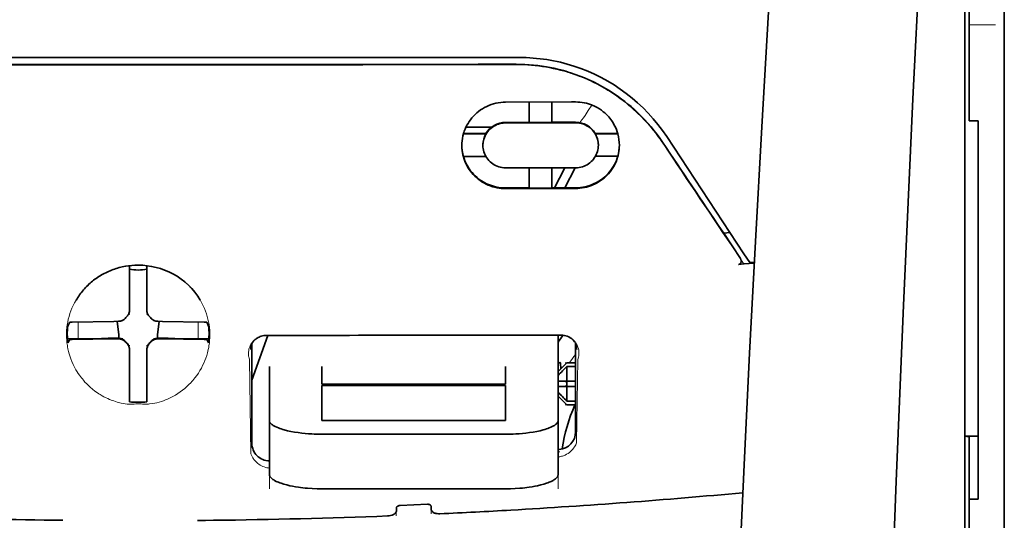
# Model space of a CAD drawing. Units: millimetres. Extents: x -3397 to 12682, y 2871 to 5344.
# Drawn here: x 5534 to 5589, y 4348 to 4376 of the extents above; entities that cross this region are included whole.
import ezdxf

# ---------------------------------------------------------------- set-up
doc = ezdxf.new("R2010")
doc.units = ezdxf.units.MM

msp = doc.modelspace()

# ---------------------------------------------------------------- linework, layer by layer
at = {"color": 5, "lineweight": 35}
for p, q in [((5589.398, 4510.19), (5589.398, 3952.476)), ((5587.165, 4310.497), (5587.165, 4357.885)), ((5589.398, 4356.267), (5589.398, 4197.887)), ((5587.413, 4348.838), (5587.413, 4227.195))]:
    msp.add_line(p, q, dxfattribs=at)
at = {"color": 5, "lineweight": 35, "ltscale": 0.142362}
msp.add_line((5587.413, 4370.551), (5587.413, 4381.853), dxfattribs=at)
at = {"color": 5, "lineweight": 13, "ltscale": 0.142362}
msp.add_line((5589.398, 4381.853), (5589.398, 4370.551), dxfattribs=at)
at = {"color": 5, "lineweight": 35, "ltscale": 0.138616}
msp.add_line((5589.398, 4370.818), (5589.398, 4381.823), dxfattribs=at)
at = {"color": 5, "lineweight": 13, "ltscale": 0.196584}
msp.add_line((5587.165, 4365.573), (5587.165, 4381.18), dxfattribs=at)
at = {"color": 5, "lineweight": 35, "ltscale": 0.194391}
msp.add_line((5587.165, 4365.734), (5587.165, 4381.166), dxfattribs=at)
at = {"color": 5, "lineweight": 13, "ltscale": 0.01875}
msp.add_line((5588.902, 4375.723), (5587.413, 4375.723), dxfattribs=at)
at = {"color": 5, "lineweight": 35, "ltscale": 0.125}
for q in [(5530.352, 4373.482), (5550.199, 4373.482)]:
    msp.add_line((5540.275, 4373.479), q, dxfattribs=at)
at = {"color": 5, "lineweight": 35, "ltscale": 0.047096}
msp.add_line((5564.854, 4371.357), (5561.115, 4371.351), dxfattribs=at)
at = {"color": 5, "lineweight": 35, "ltscale": 0.014663}
msp.add_line((5562.455, 4371.353), (5562.455, 4370.189), dxfattribs=at)
at = {"color": 5, "lineweight": 35, "ltscale": 0.014662}
msp.add_line((5563.745, 4371.355), (5563.745, 4370.191), dxfattribs=at)
at = {"color": 5, "lineweight": 35, "ltscale": 0.002905}
msp.add_line((5565.085, 4371.357), (5564.854, 4371.357), dxfattribs=at)
at = {"color": 5, "lineweight": 35, "ltscale": 0.097135}
msp.add_line((5589.398, 4370.818), (5589.398, 4363.106), dxfattribs=at)
at = {"color": 5, "lineweight": 35, "ltscale": 0.00322}
msp.add_line((5587.413, 4370.551), (5587.413, 4370.295), dxfattribs=at)
at = {"color": 5, "lineweight": 35, "ltscale": 0.00625}
for p, q in [((5587.909, 4370.295), (5587.413, 4370.295)), ((5564.589, 4356.57), (5565.085, 4356.57)), ((5565.085, 4356.361), (5564.589, 4356.361)), ((5565.085, 4354.398), (5564.589, 4354.398)), ((5564.589, 4354.189), (5565.085, 4354.189)), ((5587.909, 4348.838), (5587.413, 4348.838))]:
    msp.add_line(p, q, dxfattribs=at)
at = {"color": 5, "lineweight": 35, "ltscale": 0.093916}
msp.add_line((5587.909, 4370.295), (5587.909, 4362.839), dxfattribs=at)
at = {"color": 5, "lineweight": 13, "ltscale": 0.097136}
msp.add_line((5589.398, 4370.551), (5589.398, 4362.839), dxfattribs=at)
at = {"color": 5, "lineweight": 35, "ltscale": 0.018211}
msp.add_line((5560.31, 4369.922), (5558.864, 4369.922), dxfattribs=at)
at = {"color": 5, "lineweight": 13, "ltscale": 0.018211}
msp.add_line((5560.31, 4369.922), (5558.864, 4369.922), dxfattribs=at)
at = {"color": 5, "lineweight": 35, "ltscale": 0.016875}
for p, q in [((5562.455, 4370.205), (5561.115, 4370.203)), ((5562.455, 4366.488), (5561.115, 4366.486))]:
    msp.add_line(p, q, dxfattribs=at)
at = {"color": 5, "lineweight": 35, "ltscale": 0.046268}
msp.add_line((5564.788, 4370.177), (5561.115, 4370.171), dxfattribs=at)
at = {"color": 5, "lineweight": 35, "ltscale": 0.01625}
for p, q in [((5563.745, 4370.191), (5562.455, 4370.189)), ((5563.745, 4366.47), (5562.455, 4366.468))]:
    msp.add_line(p, q, dxfattribs=at)
at = {"color": 5, "lineweight": 35, "ltscale": 0.010829}
msp.add_line((5564.605, 4370.208), (5563.745, 4370.207), dxfattribs=at)
at = {"color": 5, "lineweight": 35, "ltscale": 0.006046}
msp.add_line((5565.085, 4370.209), (5564.605, 4370.208), dxfattribs=at)
at = {"color": 5, "lineweight": 35, "ltscale": 0.003732}
msp.add_line((5565.085, 4370.177), (5564.788, 4370.177), dxfattribs=at)
at = {"color": 5, "lineweight": 35, "ltscale": 0.016102}
for p, q in [((5558.72, 4369.562), (5559.998, 4369.564)), ((5558.72, 4369.545), (5559.998, 4369.547)), ((5558.72, 4368.271), (5559.998, 4368.273))]:
    msp.add_line(p, q, dxfattribs=at)
at = {"color": 5, "lineweight": 35, "ltscale": 0.000209}
for p, q in [((5559.998, 4369.564), (5559.998, 4369.547)), ((5566.202, 4369.574), (5566.202, 4369.557))]:
    msp.add_line(p, q, dxfattribs=at)
at = {"color": 5, "lineweight": 35, "ltscale": 0.016103}
for p, q in [((5567.48, 4369.576), (5566.202, 4369.574)), ((5567.48, 4369.559), (5566.202, 4369.557))]:
    msp.add_line(p, q, dxfattribs=at)
at = {"color": 5, "lineweight": 35, "ltscale": 0.100263}
msp.add_line((5574.633, 4362.749), (5570.25, 4369.394), dxfattribs=at)
at = {"color": 5, "lineweight": 35, "ltscale": 0.000211}
for p, q in [((5559.825, 4368.909), (5559.825, 4368.892)), ((5566.375, 4368.92), (5566.375, 4368.903))]:
    msp.add_line(p, q, dxfattribs=at)
at = {"color": 5, "lineweight": 35, "ltscale": 0.015978}
msp.add_line((5567.48, 4368.285), (5566.212, 4368.283), dxfattribs=at)
at = {"color": 5, "lineweight": 35, "ltscale": 0.043994}
msp.add_line((5564.608, 4367.626), (5561.115, 4367.62), dxfattribs=at)
at = {"color": 5, "lineweight": 35, "ltscale": 0.014532}
for p, q in [((5562.455, 4367.622), (5562.455, 4366.468)), ((5563.745, 4367.624), (5563.745, 4366.47))]:
    msp.add_line(p, q, dxfattribs=at)
at = {"color": 5, "lineweight": 35, "ltscale": 0.008327}
msp.add_line((5564.167, 4367.04), (5564.474, 4367.626), dxfattribs=at)
at = {"color": 5, "lineweight": 35, "ltscale": 0.016121}
msp.add_line((5565.058, 4367.627), (5564.468, 4366.491), dxfattribs=at)
at = {"color": 5, "lineweight": 35, "ltscale": 0.006006}
msp.add_line((5565.085, 4367.627), (5564.608, 4367.626), dxfattribs=at)
at = {"color": 5, "lineweight": 35, "ltscale": 0.007805}
msp.add_line((5563.881, 4366.49), (5564.167, 4367.04), dxfattribs=at)
at = {"color": 5, "lineweight": 35, "ltscale": 0.042672}
msp.add_line((5564.503, 4366.452), (5561.115, 4366.447), dxfattribs=at)
at = {"color": 5, "lineweight": 35, "ltscale": 0.006718}
msp.add_line((5564.278, 4366.491), (5563.745, 4366.49), dxfattribs=at)
at = {"color": 5, "lineweight": 35, "ltscale": 0.010157}
msp.add_line((5565.085, 4366.492), (5564.278, 4366.491), dxfattribs=at)
at = {"color": 5, "lineweight": 35, "ltscale": 0.007328}
msp.add_line((5565.085, 4366.453), (5564.503, 4366.452), dxfattribs=at)
at = {"color": 5, "lineweight": 35, "ltscale": 0.098862}
msp.add_line((5587.165, 4357.885), (5587.165, 4365.734), dxfattribs=at)
at = {"color": 5, "lineweight": 13, "ltscale": 0.096711}
msp.add_line((5587.165, 4357.895), (5587.165, 4365.573), dxfattribs=at)
at = {"color": 5, "lineweight": 35, "ltscale": 0.003112}
msp.add_line((5573.345, 4364.126), (5573.484, 4363.922), dxfattribs=at)
at = {"color": 5, "lineweight": 35, "ltscale": 0.004497}
msp.add_line((5573.484, 4363.922), (5573.839, 4363.951), dxfattribs=at)
at = {"color": 5, "lineweight": 35, "ltscale": 0.021733}
msp.add_line((5573.484, 4363.922), (5574.432, 4362.481), dxfattribs=at)
at = {"color": 5, "lineweight": 35, "ltscale": 0.086145}
msp.add_line((5589.398, 4356.267), (5589.398, 4363.106), dxfattribs=at)
at = {"color": 5, "lineweight": 13, "ltscale": 0.009248}
msp.add_line((5574.201, 4362.812), (5574.614, 4362.204), dxfattribs=at)
at = {"color": 5, "lineweight": 35, "ltscale": 0.007451}
msp.add_line((5574.959, 4362.255), (5574.633, 4362.749), dxfattribs=at)
at = {"color": 5, "lineweight": 35, "ltscale": 0.082399}
msp.add_line((5587.909, 4356.297), (5587.909, 4362.839), dxfattribs=at)
at = {"color": 5, "lineweight": 13, "ltscale": 0.082399}
msp.add_line((5589.398, 4356.297), (5589.398, 4362.839), dxfattribs=at)
at = {"color": 5, "lineweight": 35, "ltscale": 0.028534}
for p, q in [((5539.779, 4359.811), (5539.779, 4362.077)), ((5540.772, 4359.811), (5540.772, 4362.077))]:
    msp.add_line(p, q, dxfattribs=at)
at = {"color": 5, "lineweight": 35, "ltscale": 0.004025}
msp.add_line((5574.636, 4362.172), (5574.318, 4362.145), dxfattribs=at)
at = {"color": 5, "lineweight": 35, "ltscale": 0.007351}
msp.add_line((5574.636, 4362.172), (5575.217, 4362.221), dxfattribs=at)
at = {"color": 5, "lineweight": 35, "ltscale": 0.003311}
msp.add_line((5574.959, 4362.255), (5575.221, 4362.278), dxfattribs=at)
at = {"color": 5, "lineweight": 35, "ltscale": 6.5e-05}
msp.add_line((5536.753, 4360.112), (5536.75, 4360.108), dxfattribs=at)
at = {"color": 5, "lineweight": 35, "ltscale": 0.003456}
for p, q in [((5539.779, 4359.537), (5539.779, 4359.811)), ((5540.772, 4359.537), (5540.772, 4359.811))]:
    msp.add_line(p, q, dxfattribs=at)
at = {"color": 5, "lineweight": 13, "ltscale": 0.000351}
for p, q in [((5539.779, 4359.343), (5539.779, 4359.315)), ((5540.772, 4359.343), (5540.772, 4359.315)), ((5539.388, 4358.952), (5539.388, 4358.924)), ((5541.163, 4358.952), (5541.163, 4358.924)), ((5539.388, 4357.959), (5539.388, 4357.932)), ((5541.163, 4357.959), (5541.163, 4357.932)), ((5539.779, 4357.568), (5539.779, 4357.54)), ((5540.772, 4357.568), (5540.772, 4357.54))]:
    msp.add_line(p, q, dxfattribs=at)
at = {"color": 5, "lineweight": 35, "ltscale": 0.003098}
for p, q in [((5536.39, 4358.875), (5536.279, 4358.656)), ((5544.161, 4358.875), (5544.272, 4358.656))]:
    msp.add_line(p, q, dxfattribs=at)
at = {"color": 5, "lineweight": 35, "ltscale": 0.02964}
for p, q in [((5538.889, 4358.921), (5536.536, 4358.881)), ((5541.662, 4358.921), (5544.014, 4358.881)), ((5538.889, 4357.929), (5536.536, 4357.889)), ((5541.662, 4357.929), (5544.014, 4357.889))]:
    msp.add_line(p, q, dxfattribs=at)
at = {"color": 5, "lineweight": 13, "ltscale": 0.011939}
for p, q in [((5536.868, 4357.934), (5536.868, 4358.882)), ((5543.683, 4357.934), (5543.683, 4358.882))]:
    msp.add_line(p, q, dxfattribs=at)
at = {"color": 5, "lineweight": 35, "ltscale": 0.003486}
for p, q in [((5539.166, 4358.924), (5538.889, 4358.921)), ((5541.385, 4358.924), (5541.662, 4358.921)), ((5539.166, 4357.932), (5538.889, 4357.929)), ((5541.385, 4357.932), (5541.662, 4357.929))]:
    msp.add_line(p, q, dxfattribs=at)
at = {"color": 5, "lineweight": 35, "ltscale": 0.009715}
for p, q in [((5539.088, 4358.923), (5539.184, 4358.158)), ((5541.463, 4358.923), (5541.367, 4358.158))]:
    msp.add_line(p, q, dxfattribs=at)
at = {"color": 5, "lineweight": 35, "ltscale": 0.02439}
for p, q in [((5538.204, 4357.957), (5536.268, 4357.924)), ((5542.347, 4357.957), (5544.283, 4357.924))]:
    msp.add_line(p, q, dxfattribs=at)
at = {"color": 5, "lineweight": 35, "ltscale": 0.004571}
for p, q in [((5538.567, 4357.959), (5538.204, 4357.957)), ((5541.984, 4357.959), (5542.347, 4357.957))]:
    msp.add_line(p, q, dxfattribs=at)
at = {"color": 5, "lineweight": 13, "ltscale": 0.000449}
for p, q in [((5538.354, 4357.959), (5538.345, 4357.993)), ((5542.206, 4357.993), (5542.196, 4357.959))]:
    msp.add_line(p, q, dxfattribs=at)
at = {"color": 5, "lineweight": 35, "ltscale": 0.007547}
for p, q in [((5538.567, 4357.959), (5539.166, 4357.959)), ((5541.385, 4357.959), (5541.984, 4357.959))]:
    msp.add_line(p, q, dxfattribs=at)
at = {"color": 5, "lineweight": 35, "ltscale": 0.002507}
for p, q in [((5539.184, 4358.158), (5539.184, 4357.959)), ((5541.367, 4358.158), (5541.367, 4357.959))]:
    msp.add_line(p, q, dxfattribs=at)
at = {"color": 5, "lineweight": 35, "ltscale": 0.034046}
msp.add_line((5546.726, 4355.578), (5547.635, 4358.123), dxfattribs=at)
at = {"color": 5, "lineweight": 35, "ltscale": 0.022382}
msp.add_line((5564.092, 4356.366), (5564.092, 4358.142), dxfattribs=at)
at = {"color": 5, "lineweight": 35, "ltscale": 0.002685}
for p, q in [((5536.39, 4357.883), (5536.294, 4357.693)), ((5544.161, 4357.883), (5544.257, 4357.693))]:
    msp.add_line(p, q, dxfattribs=at)
at = {"color": 5, "lineweight": 35, "ltscale": 0.071331}
msp.add_line((5546.726, 4357.669), (5546.726, 4352.006), dxfattribs=at)
at = {"color": 5, "lineweight": 35, "ltscale": 0.063321}
msp.add_line((5565.085, 4352.653), (5565.085, 4357.68), dxfattribs=at)
at = {"color": 5, "lineweight": 13}
for p, q in [((5587.165, 4310.507), (5587.165, 4357.895)), ((5589.398, 4356.297), (5589.398, 4197.917))]:
    msp.add_line(p, q, dxfattribs=at)
at = {"color": 5, "lineweight": 35, "ltscale": 0.000351}
for p, q in [((5539.779, 4357.346), (5539.779, 4357.318)), ((5540.772, 4357.346), (5540.772, 4357.318))]:
    msp.add_line(p, q, dxfattribs=at)
at = {"color": 5, "lineweight": 35, "ltscale": 0.003516}
for p, q in [((5539.779, 4357.318), (5539.779, 4357.039)), ((5540.772, 4357.318), (5540.772, 4357.039))]:
    msp.add_line(p, q, dxfattribs=at)
at = {"color": 5, "lineweight": 35, "ltscale": 0.030136}
for p, q in [((5539.779, 4357.039), (5539.779, 4354.647)), ((5540.772, 4357.039), (5540.772, 4354.647))]:
    msp.add_line(p, q, dxfattribs=at)
at = {"color": 5, "lineweight": 35, "ltscale": 0.00015}
msp.add_line((5565.15, 4357.328), (5565.15, 4357.316), dxfattribs=at)
at = {"color": 5, "lineweight": 13, "ltscale": 0.000442}
msp.add_line((5540.772, 4356.535), (5540.738, 4356.526), dxfattribs=at)
at = {"color": 5, "lineweight": 13, "ltscale": 0.067185}
msp.add_line((5546.588, 4356.75), (5546.669, 4351.417), dxfattribs=at)
at = {"color": 5, "lineweight": 35, "ltscale": 0.012498}
for p, q in [((5547.718, 4356.366), (5547.718, 4355.373)), ((5550.695, 4356.366), (5550.695, 4355.373)), ((5561.115, 4355.373), (5561.115, 4356.366)), ((5564.092, 4355.373), (5564.092, 4356.366))]:
    msp.add_line(p, q, dxfattribs=at)
at = {"color": 5, "lineweight": 35, "ltscale": 0.007071}
for p, q in [((5564.489, 4356.471), (5564.092, 4356.074)), ((5564.489, 4354.288), (5564.092, 4354.685))]:
    msp.add_line(p, q, dxfattribs=at)
at = {"color": 5, "lineweight": 35, "ltscale": 0.004096}
msp.add_line((5564.229, 4356.556), (5564.249, 4356.231), dxfattribs=at)
at = {"color": 5, "lineweight": 35, "ltscale": 0.001768}
for p, q in [((5564.589, 4356.57), (5564.489, 4356.471)), ((5564.589, 4354.189), (5564.489, 4354.288))]:
    msp.add_line(p, q, dxfattribs=at)
at = {"color": 5, "lineweight": 13, "ltscale": 0.0075}
for p, q in [((5564.489, 4356.57), (5565.085, 4356.57)), ((5564.489, 4355.528), (5565.085, 4355.528)), ((5564.489, 4355.231), (5565.085, 4355.231)), ((5564.489, 4354.189), (5565.085, 4354.189))]:
    msp.add_line(p, q, dxfattribs=at)
at = {"color": 5, "lineweight": 35, "ltscale": 0.010484}
for p, q in [((5564.589, 4356.361), (5564.589, 4355.528)), ((5564.589, 4355.231), (5564.589, 4354.398))]:
    msp.add_line(p, q, dxfattribs=at)
at = {"color": 5, "lineweight": 13, "ltscale": 0.059205}
msp.add_line((5565.211, 4356.743), (5565.14, 4352.043), dxfattribs=at)
at = {"color": 5, "lineweight": 35, "ltscale": 0.09396}
msp.add_line((5587.909, 4348.838), (5587.909, 4356.297), dxfattribs=at)
at = {"color": 5, "lineweight": 35, "ltscale": 0.026239}
for p, q in [((5547.718, 4355.373), (5547.718, 4353.29)), ((5564.092, 4353.29), (5564.092, 4355.373))]:
    msp.add_line(p, q, dxfattribs=at)
at = {"color": 5, "lineweight": 35, "ltscale": 0.000243}
for p, q in [((5550.695, 4355.373), (5550.695, 4355.354)), ((5561.115, 4355.354), (5561.115, 4355.373))]:
    msp.add_line(p, q, dxfattribs=at)
at = {"color": 5, "lineweight": 35, "ltscale": 0.13125}
for p, q in [((5550.695, 4355.354), (5561.115, 4355.354)), ((5561.115, 4355.278), (5550.695, 4355.278)), ((5550.695, 4353.29), (5561.115, 4353.29)), ((5550.695, 4352.521), (5561.115, 4352.521)), ((5561.115, 4349.425), (5550.695, 4349.425))]:
    msp.add_line(p, q, dxfattribs=at)
at = {"color": 5, "lineweight": 35, "ltscale": 0.025034}
for p, q in [((5550.695, 4355.278), (5550.695, 4353.29)), ((5561.115, 4353.29), (5561.115, 4355.278))]:
    msp.add_line(p, q, dxfattribs=at)
at = {"color": 5, "lineweight": 35, "ltscale": 0.005}
for p, q in [((5564.489, 4355.528), (5564.092, 4355.528)), ((5564.489, 4355.231), (5564.092, 4355.231))]:
    msp.add_line(p, q, dxfattribs=at)
at = {"color": 5, "lineweight": 35, "ltscale": 0.0075}
for p, q in [((5564.489, 4355.528), (5565.085, 4355.528)), ((5564.489, 4355.231), (5565.085, 4355.231))]:
    msp.add_line(p, q, dxfattribs=at)
at = {"color": 5, "lineweight": 35, "ltscale": 0.00125}
msp.add_line((5564.589, 4355.33), (5564.589, 4355.429), dxfattribs=at)
at = {"color": 5, "lineweight": 35, "ltscale": 0.001923}
for p, q in [((5539.779, 4354.647), (5539.779, 4354.494)), ((5540.772, 4354.647), (5540.772, 4354.494))]:
    msp.add_line(p, q, dxfattribs=at)
at = {"color": 5, "lineweight": 35, "ltscale": 0.001698}
for p, q in [((5539.779, 4354.494), (5539.779, 4354.359)), ((5540.772, 4354.494), (5540.772, 4354.359))]:
    msp.add_line(p, q, dxfattribs=at)
at = {"color": 5, "lineweight": 35, "ltscale": 0.038583}
for p, q in [((5547.718, 4350.227), (5547.718, 4353.29)), ((5564.092, 4350.227), (5564.092, 4353.29))]:
    msp.add_line(p, q, dxfattribs=at)
at = {"color": 5, "lineweight": 13, "ltscale": 0.048713}
for p, q in [((5547.718, 4349.423), (5547.718, 4353.29)), ((5564.092, 4349.423), (5564.092, 4353.29))]:
    msp.add_line(p, q, dxfattribs=at)
at = {"color": 5, "lineweight": 35, "ltscale": 0.009375}
msp.add_line((5587.165, 4352.402), (5587.909, 4352.402), dxfattribs=at)
at = {"color": 5, "lineweight": 35, "ltscale": 0.044815}
msp.add_line((5587.413, 4348.838), (5587.413, 4352.396), dxfattribs=at)
at = {"color": 5, "lineweight": 13, "ltscale": 0.001333}
msp.add_line((5564.195, 4351.522), (5564.092, 4351.496), dxfattribs=at)
at = {"color": 5, "lineweight": 13, "ltscale": 0.001295}
msp.add_line((5564.195, 4351.522), (5564.092, 4351.516), dxfattribs=at)
at = {"color": 5, "lineweight": 13, "ltscale": 0.000137}
msp.add_line((5547.718, 4350.869), (5547.707, 4350.869), dxfattribs=at)
at = {"color": 5, "lineweight": 13, "ltscale": 0.000146}
msp.add_line((5547.707, 4350.869), (5547.719, 4350.867), dxfattribs=at)
at = {"color": 5, "lineweight": 35, "ltscale": 0.019668}
msp.add_line((5555.125, 4348.482), (5556.685, 4348.547), dxfattribs=at)
at = {"color": 5, "lineweight": 35, "ltscale": 0.002234}
msp.add_line((5556.889, 4348.267), (5556.884, 4348.445), dxfattribs=at)
at = {"color": 5, "lineweight": 13, "ltscale": 0.003157}
msp.add_line((5554.913, 4347.886), (5554.913, 4348.136), dxfattribs=at)
at = {"color": 5, "lineweight": 35, "ltscale": 0.002241}
msp.add_line((5554.927, 4348.362), (5554.921, 4348.184), dxfattribs=at)
at = {"color": 5, "lineweight": 13, "ltscale": 0.00265}
msp.add_line((5556.898, 4348.22), (5556.898, 4348.009), dxfattribs=at)
at = {"color": 5, "lineweight": 13}
for points in [[(5579.534, 4427.68), (5578.647, 4415.901), (5578.219, 4410.045), (5577.43, 4398.707), (5576.677, 4387.186), (5575.982, 4375.843), (5575.61, 4369.384), (5575.256, 4362.924), (5574.925, 4356.55), (5574.615, 4350.176), (5574.23, 4341.616), (5573.887, 4333.055), (5573.587, 4324.493), (5573.334, 4315.897), (5573.132, 4307.366), (5572.981, 4298.835), (5572.882, 4290.238), (5572.845, 4284.531), (5572.833, 4278.825), (5572.851, 4273.118), (5572.879, 4269.321), (5572.963, 4261.717), (5573.031, 4256.576)], [(5586.339, 4410.572), (5585.65, 4398.774), (5585.324, 4392.993), (5584.844, 4384.09), (5584.317, 4373.665), (5583.831, 4363.31), (5583.386, 4352.881), (5583.152, 4346.907), (5582.935, 4340.939), (5582.742, 4335.2), (5582.565, 4329.464), (5582.352, 4321.666), (5582.171, 4313.859), (5582.024, 4306.042), (5581.912, 4298.237), (5581.835, 4290.433), (5581.793, 4282.632), (5581.787, 4274.833), (5581.83, 4266.175), (5581.895, 4259.25), (5581.947, 4254.559)], [(5570.082, 4368.944), (5569.944, 4369.148), (5569.876, 4369.247), (5569.774, 4369.391), (5569.697, 4369.496), (5569.617, 4369.602), (5569.49, 4369.763), (5569.355, 4369.927), (5569.177, 4370.132), (5568.992, 4370.334), (5568.8, 4370.533), (5568.601, 4370.727), (5568.499, 4370.823), (5568.395, 4370.918), (5568.254, 4371.042), (5568.11, 4371.164), (5567.963, 4371.284), (5567.784, 4371.424), (5567.601, 4371.561), (5567.415, 4371.693), (5567.226, 4371.82), (5567.034, 4371.943), (5566.914, 4372.018), (5566.792, 4372.09), (5566.669, 4372.162), (5566.544, 4372.231), (5566.294, 4372.364), (5566.084, 4372.47), (5565.877, 4372.567), (5565.742, 4372.627), (5565.606, 4372.685), (5565.421, 4372.759), (5565.294, 4372.808), (5565.017, 4372.911)], [(5565.322, 4370.188), (5565.38, 4370.263), (5565.442, 4370.347), (5565.527, 4370.464), (5565.619, 4370.596), (5565.801, 4370.867), (5566.007, 4371.183)], [(5540.275, 4362.105), (5539.959, 4362.079), (5539.802, 4362.063), (5539.684, 4362.05), (5539.568, 4362.034), (5539.396, 4362.006), (5539.311, 4361.99), (5539.228, 4361.972), (5539.151, 4361.953), (5539.075, 4361.932), (5538.996, 4361.909), (5538.918, 4361.883), (5538.771, 4361.829), (5538.627, 4361.769), (5538.476, 4361.698), (5538.331, 4361.624), (5538.191, 4361.545), (5538.057, 4361.464), (5537.928, 4361.379), (5537.826, 4361.307), (5537.728, 4361.233), (5537.633, 4361.157), (5537.566, 4361.1), (5537.5, 4361.042), (5537.434, 4360.98), (5537.37, 4360.918), (5537.255, 4360.799), (5537.147, 4360.677), (5537.045, 4360.553), (5536.95, 4360.427), (5536.899, 4360.354), (5536.85, 4360.281), (5536.801, 4360.206), (5536.755, 4360.13), (5536.67, 4359.978), (5536.592, 4359.825), (5536.521, 4359.67), (5536.458, 4359.513), (5536.403, 4359.356), (5536.355, 4359.198), (5536.314, 4359.039), (5536.279, 4358.88), (5536.25, 4358.705), (5536.237, 4358.616), (5536.227, 4358.527), (5536.219, 4358.44), (5536.214, 4358.353), (5536.21, 4358.247), (5536.21, 4358.138), (5536.215, 4357.992), (5536.221, 4357.894), (5536.235, 4357.703)], [(5542.344, 4361.555), (5542.493, 4361.46), (5542.567, 4361.412), (5542.675, 4361.339), (5542.755, 4361.283), (5542.832, 4361.226), (5542.929, 4361.149), (5543.021, 4361.07), (5543.109, 4360.989), (5543.172, 4360.927), (5543.233, 4360.864), (5543.347, 4360.741), (5543.454, 4360.617), (5543.554, 4360.49), (5543.647, 4360.362), (5543.734, 4360.231), (5543.814, 4360.098), (5543.895, 4359.952), (5543.969, 4359.805), (5544.035, 4359.656), (5544.095, 4359.506), (5544.148, 4359.355), (5544.195, 4359.203), (5544.235, 4359.05), (5544.268, 4358.897), (5544.296, 4358.738), (5544.318, 4358.574), (5544.333, 4358.408), (5544.338, 4358.325), (5544.341, 4358.244), (5544.342, 4358.163), (5544.341, 4358.084), (5544.335, 4357.957), (5544.33, 4357.872), (5544.316, 4357.703)], [(5546.588, 4356.75), (5546.562, 4356.844), (5546.551, 4356.89), (5546.54, 4356.958), (5546.534, 4357.01), (5546.531, 4357.065), (5546.532, 4357.155), (5546.536, 4357.201), (5546.542, 4357.247), (5546.549, 4357.292), (5546.558, 4357.337), (5546.578, 4357.409), (5546.604, 4357.481), (5546.635, 4357.551), (5546.673, 4357.62), (5546.716, 4357.688), (5546.762, 4357.748), (5546.814, 4357.807), (5546.873, 4357.863), (5546.939, 4357.916), (5547.011, 4357.965), (5547.082, 4358.007), (5547.123, 4358.027), (5547.165, 4358.045), (5547.203, 4358.06), (5547.242, 4358.072), (5547.292, 4358.085), (5547.345, 4358.096), (5547.418, 4358.106), (5547.468, 4358.112), (5547.565, 4358.121)], [(5564.254, 4358.14), (5564.349, 4358.13), (5564.397, 4358.124), (5564.468, 4358.113), (5564.519, 4358.103), (5564.567, 4358.09), (5564.611, 4358.076), (5564.653, 4358.06), (5564.695, 4358.041), (5564.735, 4358.02), (5564.809, 4357.976), (5564.881, 4357.924), (5564.947, 4357.869), (5565.005, 4357.811), (5565.057, 4357.75), (5565.103, 4357.687), (5565.149, 4357.611), (5565.187, 4357.533), (5565.219, 4357.453), (5565.243, 4357.373), (5565.26, 4357.291), (5565.271, 4357.209), (5565.275, 4357.129), (5565.273, 4357.045), (5565.265, 4356.961), (5565.25, 4356.881), (5565.238, 4356.835), (5565.211, 4356.743)], [(5536.235, 4357.703), (5536.258, 4357.551), (5536.269, 4357.477), (5536.289, 4357.369), (5536.306, 4357.288), (5536.325, 4357.207), (5536.358, 4357.083), (5536.397, 4356.957), (5536.452, 4356.796), (5536.515, 4356.636), (5536.585, 4356.479), (5536.663, 4356.324), (5536.705, 4356.246), (5536.749, 4356.17), (5536.811, 4356.067), (5536.876, 4355.966), (5536.946, 4355.865), (5537.052, 4355.723), (5537.109, 4355.652), (5537.167, 4355.583), (5537.259, 4355.479), (5537.355, 4355.378), (5537.456, 4355.278), (5537.562, 4355.181), (5537.69, 4355.073), (5537.826, 4354.968), (5537.968, 4354.867), (5538.044, 4354.816), (5538.121, 4354.766), (5538.227, 4354.702), (5538.337, 4354.641), (5538.452, 4354.582), (5538.549, 4354.538), (5538.652, 4354.495), (5538.795, 4354.44), (5538.892, 4354.405), (5539.082, 4354.34)], [(5544.316, 4357.703), (5544.288, 4357.528), (5544.274, 4357.442), (5544.249, 4357.315), (5544.229, 4357.221), (5544.205, 4357.126), (5544.163, 4356.982), (5544.114, 4356.836), (5544.058, 4356.692), (5543.997, 4356.549), (5543.931, 4356.408), (5543.858, 4356.268), (5543.778, 4356.128), (5543.69, 4355.99), (5543.593, 4355.849), (5543.489, 4355.71), (5543.376, 4355.574), (5543.317, 4355.507), (5543.256, 4355.44), (5543.149, 4355.331), (5543.036, 4355.224), (5542.918, 4355.12), (5542.793, 4355.019), (5542.662, 4354.921), (5542.524, 4354.827), (5542.387, 4354.741), (5542.243, 4354.659), (5542.094, 4354.581), (5541.938, 4354.509), (5541.825, 4354.461), (5541.708, 4354.417), (5541.589, 4354.376), (5541.467, 4354.339), (5541.341, 4354.306), (5541.212, 4354.278), (5541.071, 4354.254), (5540.927, 4354.235), (5540.853, 4354.229), (5540.778, 4354.225), (5540.708, 4354.223), (5540.637, 4354.223), (5540.516, 4354.228), (5540.436, 4354.234), (5540.275, 4354.249)], [(5539.082, 4354.34), (5539.23, 4354.302), (5539.303, 4354.285), (5539.419, 4354.263), (5539.538, 4354.245), (5539.66, 4354.231), (5539.782, 4354.224), (5539.905, 4354.223), (5539.987, 4354.225), (5540.042, 4354.229), (5540.151, 4354.24), (5540.213, 4354.246), (5540.275, 4354.249)], [(5564.092, 4351.236), (5564.144, 4351.24), (5564.195, 4351.247), (5564.244, 4351.256), (5564.293, 4351.268), (5564.344, 4351.283), (5564.394, 4351.3), (5564.442, 4351.319), (5564.489, 4351.34), (5564.577, 4351.385), (5564.658, 4351.436), (5564.734, 4351.49), (5564.803, 4351.548), (5564.865, 4351.607), (5564.921, 4351.669), (5564.972, 4351.732), (5565.017, 4351.797), (5565.058, 4351.863), (5565.088, 4351.922), (5565.107, 4351.963), (5565.14, 4352.043)], [(5547.718, 4350.597), (5547.648, 4350.606), (5547.58, 4350.618), (5547.515, 4350.634), (5547.429, 4350.662), (5547.348, 4350.694), (5547.271, 4350.731), (5547.199, 4350.771), (5547.126, 4350.819), (5547.059, 4350.869), (5546.997, 4350.922), (5546.94, 4350.977), (5546.905, 4351.015), (5546.873, 4351.053), (5546.841, 4351.093), (5546.812, 4351.134), (5546.781, 4351.181), (5546.753, 4351.227), (5546.722, 4351.288), (5546.703, 4351.33), (5546.669, 4351.417)]]:
    msp.add_lwpolyline(points, dxfattribs=at)
at = {"color": 5, "lineweight": 35}
for points in [[(5579.534, 4427.69), (5578.884, 4419.151), (5578.259, 4410.613), (5577.661, 4402.093), (5577.087, 4393.565), (5576.539, 4385.015), (5576.018, 4376.463), (5575.642, 4369.952), (5575.283, 4363.439), (5574.953, 4357.11), (5574.643, 4350.779), (5574.255, 4342.212), (5573.909, 4333.645), (5573.606, 4325.077), (5573.35, 4316.507), (5573.143, 4307.939), (5572.988, 4299.379), (5572.887, 4290.823), (5572.84, 4282.27), (5572.848, 4273.717), (5572.911, 4265.169), (5573.03, 4256.621)], [(5586.34, 4410.6), (5585.653, 4398.881), (5585.006, 4387.161), (5584.598, 4379.346), (5584.212, 4371.53), (5583.676, 4359.813), (5583.265, 4349.861), (5583.037, 4343.822), (5582.838, 4338.157), (5582.655, 4332.489), (5582.43, 4324.693), (5582.237, 4316.899), (5582.078, 4309.116), (5581.952, 4301.333), (5581.844, 4291.615), (5581.792, 4281.899), (5581.795, 4272.18), (5581.856, 4262.456), (5581.945, 4254.683)], [(5518.659, 4373.879), (5520.01, 4373.878), (5521.361, 4373.877), (5522.712, 4373.876), (5524.063, 4373.875), (5525.414, 4373.874), (5526.765, 4373.874), (5528.116, 4373.873), (5529.467, 4373.873), (5530.818, 4373.872), (5532.169, 4373.872), (5533.52, 4373.871), (5534.871, 4373.871), (5536.222, 4373.871), (5537.573, 4373.871), (5538.924, 4373.871), (5540.275, 4373.871)], [(5540.275, 4373.871), (5541.626, 4373.871), (5542.978, 4373.871), (5544.329, 4373.871), (5545.68, 4373.871), (5547.031, 4373.871), (5548.382, 4373.872), (5549.733, 4373.872), (5551.084, 4373.873), (5552.435, 4373.873), (5553.786, 4373.874), (5555.137, 4373.874), (5556.488, 4373.875), (5557.839, 4373.876), (5559.19, 4373.877), (5560.541, 4373.878), (5561.892, 4373.879)], [(5561.722, 4373.495), (5561.967, 4373.492), (5562.211, 4373.484), (5562.456, 4373.469), (5562.699, 4373.448), (5562.942, 4373.422), (5563.184, 4373.39), (5563.424, 4373.351), (5563.634, 4373.313), (5563.842, 4373.271), (5564.049, 4373.224), (5564.255, 4373.172), (5564.391, 4373.136), (5564.526, 4373.098), (5564.661, 4373.057), (5564.796, 4373.015), (5565.062, 4372.925), (5565.324, 4372.828), (5565.583, 4372.724), (5565.839, 4372.614), (5566.09, 4372.496), (5566.337, 4372.372), (5566.579, 4372.242), (5566.817, 4372.106), (5567.05, 4371.963), (5567.278, 4371.816), (5567.501, 4371.662), (5567.689, 4371.526), (5567.874, 4371.385), (5568.053, 4371.241), (5568.229, 4371.094), (5568.4, 4370.944), (5568.505, 4370.848), (5568.608, 4370.752), (5568.709, 4370.654), (5568.809, 4370.555), (5569.003, 4370.354), (5569.189, 4370.15), (5569.368, 4369.942), (5569.54, 4369.731), (5569.704, 4369.518), (5569.861, 4369.302), (5570.01, 4369.085)], [(5558.634, 4368.891), (5558.638, 4369.025), (5558.649, 4369.16), (5558.668, 4369.295), (5558.695, 4369.43), (5558.729, 4369.564), (5558.75, 4369.63), (5558.772, 4369.696), (5558.815, 4369.811), (5558.865, 4369.924), (5558.92, 4370.036), (5558.982, 4370.145), (5559.05, 4370.251), (5559.123, 4370.355), (5559.203, 4370.455), (5559.288, 4370.552), (5559.381, 4370.647), (5559.479, 4370.738), (5559.583, 4370.823), (5559.692, 4370.904), (5559.805, 4370.978), (5559.923, 4371.047), (5560.045, 4371.109), (5560.17, 4371.164), (5560.299, 4371.213), (5560.43, 4371.254), (5560.564, 4371.289), (5560.699, 4371.316), (5560.837, 4371.335), (5560.976, 4371.347), (5561.115, 4371.351)], [(5565.085, 4371.357), (5565.209, 4371.354), (5565.332, 4371.345), (5565.454, 4371.331), (5565.575, 4371.31), (5565.695, 4371.283), (5565.812, 4371.25), (5565.928, 4371.212), (5565.994, 4371.188), (5566.06, 4371.161), (5566.124, 4371.133), (5566.188, 4371.103), (5566.312, 4371.038), (5566.431, 4370.966), (5566.545, 4370.888), (5566.655, 4370.805), (5566.737, 4370.735), (5566.816, 4370.662), (5566.891, 4370.587), (5566.963, 4370.508), (5567.024, 4370.436), (5567.081, 4370.362), (5567.135, 4370.286), (5567.174, 4370.228), (5567.211, 4370.169), (5567.279, 4370.049), (5567.341, 4369.926), (5567.395, 4369.8), (5567.441, 4369.672), (5567.48, 4369.543)], [(5559.825, 4368.892), (5559.829, 4368.984), (5559.838, 4369.075), (5559.855, 4369.166), (5559.879, 4369.256), (5559.909, 4369.346), (5559.947, 4369.433), (5559.991, 4369.518), (5560.042, 4369.6), (5560.099, 4369.679), (5560.164, 4369.755), (5560.228, 4369.82), (5560.298, 4369.881), (5560.373, 4369.937), (5560.452, 4369.988), (5560.535, 4370.033), (5560.622, 4370.073), (5560.711, 4370.106), (5560.803, 4370.132), (5560.898, 4370.152), (5560.97, 4370.162), (5561.042, 4370.169), (5561.115, 4370.171)], [(5566.375, 4368.903), (5566.371, 4368.996), (5566.361, 4369.089), (5566.344, 4369.181), (5566.32, 4369.272), (5566.289, 4369.361), (5566.251, 4369.448), (5566.206, 4369.533), (5566.155, 4369.615), (5566.098, 4369.693), (5566.034, 4369.767), (5565.97, 4369.831), (5565.901, 4369.89), (5565.827, 4369.946), (5565.749, 4369.996), (5565.667, 4370.041), (5565.581, 4370.079), (5565.492, 4370.112), (5565.4, 4370.139), (5565.306, 4370.159), (5565.233, 4370.169), (5565.159, 4370.175), (5565.085, 4370.177)], [(5561.115, 4366.447), (5560.992, 4366.45), (5560.87, 4366.459), (5560.749, 4366.473), (5560.629, 4366.494), (5560.512, 4366.52), (5560.396, 4366.551), (5560.329, 4366.572), (5560.262, 4366.595), (5560.196, 4366.62), (5560.131, 4366.646), (5560.004, 4366.704), (5559.882, 4366.768), (5559.77, 4366.836), (5559.662, 4366.908), (5559.558, 4366.986), (5559.46, 4367.068), (5559.367, 4367.154), (5559.279, 4367.244), (5559.197, 4367.338), (5559.12, 4367.436), (5559.048, 4367.537), (5558.978, 4367.647), (5558.914, 4367.761), (5558.857, 4367.877), (5558.805, 4367.997), (5558.761, 4368.119), (5558.723, 4368.243), (5558.691, 4368.369), (5558.666, 4368.498), (5558.649, 4368.628), (5558.638, 4368.759), (5558.634, 4368.891)], [(5561.115, 4367.62), (5561.015, 4367.624), (5560.916, 4367.635), (5560.818, 4367.654), (5560.723, 4367.68), (5560.632, 4367.712), (5560.544, 4367.751), (5560.46, 4367.796), (5560.381, 4367.846), (5560.306, 4367.901), (5560.231, 4367.966), (5560.161, 4368.035), (5560.098, 4368.109), (5560.041, 4368.187), (5559.991, 4368.268), (5559.947, 4368.353), (5559.909, 4368.44), (5559.878, 4368.53), (5559.855, 4368.622), (5559.838, 4368.715), (5559.828, 4368.803), (5559.825, 4368.892)], [(5565.085, 4366.453), (5565.208, 4366.457), (5565.331, 4366.466), (5565.453, 4366.481), (5565.574, 4366.502), (5565.693, 4366.529), (5565.811, 4366.562), (5565.926, 4366.6), (5565.993, 4366.624), (5566.058, 4366.651), (5566.185, 4366.709), (5566.308, 4366.773), (5566.426, 4366.844), (5566.539, 4366.92), (5566.647, 4367.001), (5566.701, 4367.046), (5566.754, 4367.092), (5566.855, 4367.188), (5566.95, 4367.289), (5567.038, 4367.394), (5567.119, 4367.502), (5567.194, 4367.615), (5567.262, 4367.731), (5567.324, 4367.849), (5567.378, 4367.97), (5567.426, 4368.094), (5567.467, 4368.22), (5567.497, 4368.331), (5567.522, 4368.445), (5567.541, 4368.559), (5567.555, 4368.674), (5567.563, 4368.789), (5567.566, 4368.905)], [(5565.085, 4367.627), (5565.183, 4367.631), (5565.281, 4367.642), (5565.378, 4367.66), (5565.472, 4367.686), (5565.564, 4367.719), (5565.653, 4367.758), (5565.738, 4367.803), (5565.818, 4367.854), (5565.894, 4367.91), (5565.933, 4367.942), (5565.971, 4367.976), (5566.041, 4368.047), (5566.105, 4368.123), (5566.163, 4368.202), (5566.213, 4368.285), (5566.257, 4368.371), (5566.294, 4368.459), (5566.324, 4368.549), (5566.346, 4368.636), (5566.362, 4368.724), (5566.372, 4368.813), (5566.375, 4368.903)], [(5561.115, 4366.486), (5560.987, 4366.489), (5560.86, 4366.498), (5560.735, 4366.514), (5560.611, 4366.536), (5560.49, 4366.564), (5560.372, 4366.597), (5560.258, 4366.635), (5560.147, 4366.677), (5560.04, 4366.725), (5559.937, 4366.776), (5559.837, 4366.832), (5559.777, 4366.869), (5559.718, 4366.907), (5559.605, 4366.987), (5559.498, 4367.072), (5559.397, 4367.163), (5559.301, 4367.258), (5559.212, 4367.357), (5559.129, 4367.46), (5559.052, 4367.567), (5558.982, 4367.677), (5558.917, 4367.79), (5558.86, 4367.907), (5558.808, 4368.026), (5558.763, 4368.147), (5558.725, 4368.271)], [(5565.085, 4366.492), (5565.223, 4366.496), (5565.362, 4366.508), (5565.499, 4366.527), (5565.634, 4366.554), (5565.767, 4366.587), (5565.896, 4366.628), (5566.022, 4366.675), (5566.144, 4366.727), (5566.231, 4366.77), (5566.316, 4366.815), (5566.397, 4366.864), (5566.457, 4366.901), (5566.515, 4366.941), (5566.627, 4367.023), (5566.733, 4367.11), (5566.832, 4367.202), (5566.925, 4367.298), (5567.01, 4367.396), (5567.09, 4367.498), (5567.163, 4367.603), (5567.231, 4367.711), (5567.292, 4367.822), (5567.347, 4367.934), (5567.396, 4368.049), (5567.439, 4368.166), (5567.476, 4368.285)], [(5574.432, 4362.481), (5574.445, 4362.46), (5574.455, 4362.439), (5574.464, 4362.417), (5574.471, 4362.394), (5574.475, 4362.371), (5574.478, 4362.347), (5574.478, 4362.324), (5574.476, 4362.301), (5574.471, 4362.279), (5574.464, 4362.257), (5574.456, 4362.238), (5574.444, 4362.219), (5574.432, 4362.202), (5574.417, 4362.187), (5574.4, 4362.174), (5574.383, 4362.164), (5574.364, 4362.156), (5574.345, 4362.15), (5574.318, 4362.145)], [(5540.275, 4362.106), (5540.093, 4362.102), (5539.912, 4362.09), (5539.731, 4362.071), (5539.551, 4362.043), (5539.373, 4362.007), (5539.284, 4361.987), (5539.196, 4361.964), (5539.109, 4361.94), (5539.022, 4361.914), (5538.936, 4361.885), (5538.85, 4361.855), (5538.766, 4361.823), (5538.682, 4361.79), (5538.599, 4361.754), (5538.517, 4361.717), (5538.435, 4361.678), (5538.355, 4361.637), (5538.276, 4361.594), (5538.197, 4361.55), (5538.12, 4361.504), (5538.044, 4361.456), (5537.969, 4361.407), (5537.895, 4361.356), (5537.823, 4361.304), (5537.751, 4361.25), (5537.681, 4361.194), (5537.613, 4361.138), (5537.545, 4361.079), (5537.479, 4361.019), (5537.415, 4360.958), (5537.352, 4360.896), (5537.29, 4360.832), (5537.23, 4360.767), (5537.172, 4360.7), (5537.115, 4360.633), (5537.059, 4360.564), (5537.006, 4360.494), (5536.954, 4360.423), (5536.903, 4360.351), (5536.855, 4360.278), (5536.808, 4360.203), (5536.753, 4360.112)], [(5539.276, 4358.936), (5539.306, 4358.944), (5539.336, 4358.954), (5539.365, 4358.966), (5539.394, 4358.979), (5539.421, 4358.994), (5539.447, 4359.011), (5539.473, 4359.03), (5539.497, 4359.05), (5539.536, 4359.089)], [(5539.614, 4359.167), (5539.574, 4359.129), (5539.536, 4359.089)], [(5539.614, 4359.167), (5539.637, 4359.189), (5539.658, 4359.212), (5539.678, 4359.236), (5539.696, 4359.262), (5539.713, 4359.289), (5539.727, 4359.316), (5539.74, 4359.345), (5539.752, 4359.374), (5539.767, 4359.427)], [(5540.784, 4359.427), (5540.792, 4359.397), (5540.802, 4359.367), (5540.813, 4359.338), (5540.827, 4359.31), (5540.842, 4359.282), (5540.859, 4359.256), (5540.878, 4359.23), (5540.898, 4359.206), (5540.937, 4359.167)], [(5541.015, 4359.089), (5540.977, 4359.129), (5540.937, 4359.167)], [(5541.015, 4359.089), (5541.037, 4359.067), (5541.06, 4359.045), (5541.084, 4359.025), (5541.11, 4359.007), (5541.136, 4358.991), (5541.164, 4358.976), (5541.193, 4358.963), (5541.222, 4358.951), (5541.275, 4358.936)], [(5539.536, 4357.794), (5539.514, 4357.817), (5539.491, 4357.838), (5539.467, 4357.858), (5539.441, 4357.876), (5539.414, 4357.893), (5539.387, 4357.908), (5539.358, 4357.921), (5539.329, 4357.932), (5539.299, 4357.941), (5539.268, 4357.949), (5539.237, 4357.954), (5539.206, 4357.958), (5539.166, 4357.959)], [(5541.385, 4357.959), (5541.354, 4357.958), (5541.322, 4357.955), (5541.291, 4357.95), (5541.261, 4357.944), (5541.23, 4357.935), (5541.201, 4357.924), (5541.172, 4357.911), (5541.144, 4357.897), (5541.117, 4357.881), (5541.091, 4357.863), (5541.067, 4357.844), (5541.043, 4357.823), (5541.015, 4357.794)], [(5546.685, 4357.598), (5546.719, 4357.661), (5546.761, 4357.724), (5546.813, 4357.789), (5546.842, 4357.822), (5546.874, 4357.854), (5546.909, 4357.885), (5546.947, 4357.916), (5546.988, 4357.947), (5547.033, 4357.976), (5547.082, 4358.004), (5547.136, 4358.031), (5547.195, 4358.056), (5547.259, 4358.078), (5547.328, 4358.097), (5547.402, 4358.111), (5547.481, 4358.12), (5547.561, 4358.123)], [(5565.115, 4357.621), (5565.073, 4357.695), (5565.025, 4357.765), (5564.97, 4357.83), (5564.909, 4357.891), (5564.842, 4357.946), (5564.77, 4357.995), (5564.694, 4358.038), (5564.613, 4358.073), (5564.529, 4358.102), (5564.442, 4358.123), (5564.353, 4358.137), (5564.263, 4358.142), (5564.241, 4358.143)], [(5539.536, 4357.766), (5539.514, 4357.789), (5539.491, 4357.81), (5539.467, 4357.83), (5539.441, 4357.848), (5539.414, 4357.865), (5539.387, 4357.88), (5539.358, 4357.893), (5539.329, 4357.904), (5539.276, 4357.919)], [(5539.536, 4357.794), (5539.574, 4357.754), (5539.614, 4357.716)], [(5539.536, 4357.766), (5539.574, 4357.726), (5539.614, 4357.688)], [(5539.779, 4357.346), (5539.778, 4357.378), (5539.775, 4357.409), (5539.77, 4357.44), (5539.763, 4357.47), (5539.755, 4357.501), (5539.744, 4357.53), (5539.731, 4357.559), (5539.717, 4357.587), (5539.701, 4357.614), (5539.683, 4357.64), (5539.664, 4357.664), (5539.643, 4357.688), (5539.614, 4357.716)], [(5539.767, 4357.428), (5539.759, 4357.459), (5539.749, 4357.489), (5539.737, 4357.518), (5539.724, 4357.546), (5539.709, 4357.574), (5539.692, 4357.6), (5539.673, 4357.625), (5539.653, 4357.649), (5539.614, 4357.688)], [(5540.937, 4357.716), (5540.914, 4357.694), (5540.893, 4357.671), (5540.873, 4357.647), (5540.855, 4357.621), (5540.838, 4357.595), (5540.823, 4357.567), (5540.81, 4357.538), (5540.799, 4357.509), (5540.79, 4357.479), (5540.782, 4357.449), (5540.777, 4357.418), (5540.773, 4357.387), (5540.772, 4357.346)], [(5540.937, 4357.688), (5540.914, 4357.667), (5540.893, 4357.644), (5540.873, 4357.619), (5540.855, 4357.594), (5540.838, 4357.567), (5540.823, 4357.539), (5540.81, 4357.511), (5540.799, 4357.481), (5540.784, 4357.428)], [(5540.937, 4357.716), (5540.977, 4357.754), (5541.015, 4357.794)], [(5540.937, 4357.688), (5540.977, 4357.726), (5541.015, 4357.766)], [(5541.275, 4357.919), (5541.245, 4357.911), (5541.215, 4357.902), (5541.186, 4357.89), (5541.157, 4357.876), (5541.13, 4357.861), (5541.103, 4357.844), (5541.078, 4357.826), (5541.054, 4357.805), (5541.015, 4357.766)], [(5564.207, 4356.583), (5564.194, 4356.581), (5564.178, 4356.574), (5564.159, 4356.562), (5564.139, 4356.547), (5564.092, 4356.506)], [(5550.695, 4352.521), (5550.55, 4352.522), (5550.405, 4352.525), (5550.261, 4352.53), (5550.118, 4352.537), (5549.928, 4352.549), (5549.741, 4352.565), (5549.557, 4352.584), (5549.341, 4352.612), (5549.132, 4352.644), (5548.931, 4352.681), (5548.74, 4352.722), (5548.56, 4352.768), (5548.471, 4352.793), (5548.386, 4352.82), (5548.307, 4352.846), (5548.232, 4352.874), (5548.137, 4352.913), (5548.05, 4352.953), (5547.973, 4352.994), (5547.931, 4353.02), (5547.893, 4353.045), (5547.861, 4353.068), (5547.833, 4353.091), (5547.798, 4353.125), (5547.769, 4353.158), (5547.747, 4353.191), (5547.731, 4353.224), (5547.721, 4353.257), (5547.718, 4353.29)], [(5561.115, 4352.521), (5561.261, 4352.522), (5561.406, 4352.525), (5561.55, 4352.53), (5561.693, 4352.537), (5561.882, 4352.549), (5562.07, 4352.565), (5562.254, 4352.584), (5562.47, 4352.612), (5562.679, 4352.644), (5562.88, 4352.681), (5563.071, 4352.722), (5563.251, 4352.768), (5563.34, 4352.793), (5563.425, 4352.82), (5563.504, 4352.846), (5563.579, 4352.874), (5563.674, 4352.913), (5563.76, 4352.953), (5563.838, 4352.994), (5563.88, 4353.02), (5563.918, 4353.045), (5563.949, 4353.068), (5563.978, 4353.091), (5564.013, 4353.125), (5564.041, 4353.158), (5564.064, 4353.191), (5564.08, 4353.224), (5564.089, 4353.257), (5564.092, 4353.29)], [(5564.092, 4351.659), (5564.122, 4351.661), (5564.152, 4351.663)], [(5547.718, 4350.227), (5547.72, 4350.199), (5547.727, 4350.172), (5547.737, 4350.144), (5547.747, 4350.123), (5547.76, 4350.102), (5547.792, 4350.061), (5547.829, 4350.024), (5547.871, 4349.988), (5547.92, 4349.952), (5547.961, 4349.925), (5548.006, 4349.899), (5548.104, 4349.849), (5548.165, 4349.821), (5548.229, 4349.794), (5548.301, 4349.767), (5548.376, 4349.74), (5548.532, 4349.69), (5548.7, 4349.645), (5548.879, 4349.603), (5549.035, 4349.571), (5549.196, 4349.542), (5549.362, 4349.517), (5549.486, 4349.5), (5549.613, 4349.484), (5549.746, 4349.47), (5549.881, 4349.458), (5550.15, 4349.44), (5550.422, 4349.429), (5550.695, 4349.425)], [(5564.092, 4350.227), (5564.09, 4350.199), (5564.084, 4350.172), (5564.074, 4350.144), (5564.063, 4350.123), (5564.05, 4350.102), (5564.018, 4350.061), (5563.982, 4350.024), (5563.939, 4349.988), (5563.89, 4349.952), (5563.849, 4349.925), (5563.805, 4349.899), (5563.706, 4349.849), (5563.646, 4349.821), (5563.582, 4349.794), (5563.51, 4349.767), (5563.435, 4349.74), (5563.278, 4349.69), (5563.11, 4349.645), (5562.932, 4349.603), (5562.776, 4349.571), (5562.615, 4349.542), (5562.449, 4349.517), (5562.324, 4349.5), (5562.198, 4349.484), (5562.064, 4349.47), (5561.929, 4349.458), (5561.661, 4349.44), (5561.389, 4349.429), (5561.115, 4349.425)], [(5555.125, 4348.482), (5555.078, 4348.477), (5555.034, 4348.465), (5554.994, 4348.448), (5554.977, 4348.438), (5554.963, 4348.427), (5554.944, 4348.407), (5554.931, 4348.385), (5554.927, 4348.362)], [(5556.685, 4348.547), (5556.728, 4348.547), (5556.768, 4348.541), (5556.805, 4348.53), (5556.835, 4348.515), (5556.859, 4348.497), (5556.875, 4348.476), (5556.881, 4348.46), (5556.884, 4348.445)], [(5554.921, 4348.184), (5554.917, 4348.15), (5554.905, 4348.116), (5554.886, 4348.083), (5554.861, 4348.051), (5554.83, 4348.021), (5554.798, 4347.996), (5554.761, 4347.974), (5554.721, 4347.953), (5554.688, 4347.939), (5554.654, 4347.926), (5554.582, 4347.906), (5554.507, 4347.892), (5554.425, 4347.886)], [(5556.889, 4348.267), (5556.894, 4348.234), (5556.905, 4348.201), (5556.924, 4348.169), (5556.949, 4348.14), (5556.98, 4348.112), (5557.013, 4348.09), (5557.049, 4348.07), (5557.09, 4348.053), (5557.122, 4348.042), (5557.156, 4348.032), (5557.227, 4348.018), (5557.302, 4348.011), (5557.343, 4348.01), (5557.385, 4348.011)], [(5543.643, 4347.63), (5544.098, 4347.635), (5544.553, 4347.64)]]:
    msp.add_lwpolyline(points, dxfattribs=at)
for centre, radius, start, end in [((5561.9, 4363.844), 10.035, 72.14, 90.047), ((5540.388, 18679.018), 14305.538, 270.039285, 270.08543), ((5561.923, 4363.895), 9.979, 33.4386, 72.1715), ((5561.115, 4368.907), 1.295, 89.9695, 149.5492), ((5565.09, 4368.918), 1.291, 30.5142, 90.2522), ((5561.091, 4368.908), 1.265, 149.6979, 179.9686), ((5565.112, 4368.919), 1.262, 0.0188, 30.3383), ((5565.138, 4368.905), 2.427, 0.0064, 15.2373), ((5561.052, 4368.907), 2.418, 180.0037, 195.2668), ((5565.145, 4368.922), 2.42, 344.7418, 359.797), ((6214.231, 4798.529), 774.236, 213.687854, 214.130068), ((5540.275, 4364.311), 2.481, 258.4623, 281.5362), ((5540.279, 4357.958), 4.148, 61.7498, 90.0536), ((5540.367, 4358.108), 3.974, 30.3058, 61.8376), ((5539.284, 4359.537), 0.495, 347.1948, 359.9891), ((5541.267, 4359.537), 0.495, 180.0109, 192.8052), ((5540.043, 4358.232), 3.788, 173.5728, 180.8697), ((5536.513, 4357.396), 1.485, 89.0822, 94.7418), ((5539.164, 4359.427), 0.503, 270.168, 282.7835), ((5541.386, 4359.427), 0.503, 257.2165, 269.832), ((5544.038, 4357.396), 1.485, 85.2582, 90.9178), ((5540.508, 4358.232), 3.788, 359.1303, 6.4272), ((5540.045, 4358.232), 3.789, 180.8712, 188.1794), ((5539.167, 4357.442), 0.489, 77.1992, 90.1681), ((5541.383, 4357.442), 0.489, 89.8319, 102.8008), ((5540.506, 4358.232), 3.789, 351.8206, 359.1288), ((5540.402, 17779.082), 13420.96, 270.030569, 270.101767), ((5574.088, 4351.046), 12.028, 143.891, 146.2058), ((5536.513, 4356.403), 1.485, 89.0822, 94.7418), ((5539.283, 4357.318), 0.497, 359.9892, 12.7867), ((5541.268, 4357.318), 0.497, 167.2133, 180.0108), ((5544.038, 4356.403), 1.485, 85.2582, 90.9178), ((5547.653, 4357.316), 0.992, 158.7622, 179.2386), ((5564.158, 4357.316), 0.992, 0.683, 22.5039), ((5594.986, 4326.143), 42.862, 135.1699, 136.119), ((5564.205, 4356.56), 0.0236, 349.4401, 85.6687), ((5564.489, 4355.429), 0.0993, 0.0165, 89.9886), ((5564.489, 4355.33), 0.0993, 270.0114, 359.9835), ((5594.986, 4384.616), 42.862, 223.881, 224.8301), ((5540.275, 4358.468), 4.139, 263.1157, 270.0007), ((5540.275, 4358.468), 4.139, 269.9993, 276.8843), ((5574.472, 4350.123), 10.268, 156.6748, 171.2307), ((5564.093, 4352.653), 0.992, 273.4423, 359.9962), ((5587.239, 4349.426), 2.975, 86.6457, 91.426), ((5547.718, 4352.006), 0.992, 180.004, 270.0076), ((5539.887, 4724.763), 377.159, 273.27166, 275.27611), ((5540.288, 4718.492), 370.876, 266.73101, 269.3372), ((5540.273, 4718.095), 370.48, 270.66193, 272.18929), ((5540.202, 4719.759), 372.146, 272.64656, 273.26721)]:
    msp.add_arc(centre, radius, start, end, dxfattribs=at)
at = {"color": 5, "lineweight": 13}
for centre, radius, start, end in [((5540.24, 18847.982), 14474.533, 269.915139, 270.000134), ((5540.311, 18847.989), 14474.54, 269.999861, 270.084828), ((5561.738, 4363.486), 9.979, 70.8157, 89.9569), ((6333.803, 4877.306), 917.443, 213.649236, 214.110615), ((5540.28, 4357.954), 4.151, 60.189, 90.0674), ((5540.405, 17783.147), 13425.027, 270.030569, 270.101795), ((5564.161, 4357.328), 0.983, 359.816, 21.7295), ((5574.544, 4349.449), 12.13, 141.2431, 144.0469)]:
    msp.add_arc(centre, radius, start, end, dxfattribs=at)

doc.saveas('drawing.dxf')
